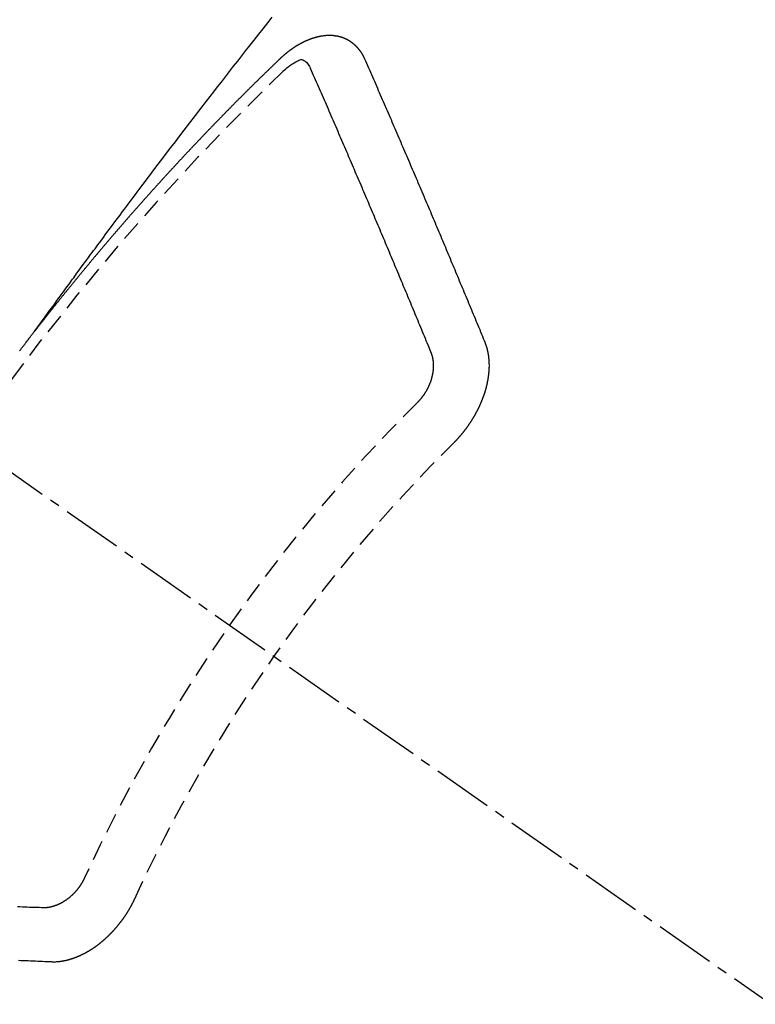
# Model space of a CAD drawing. Units: millimetres. Extents: x -109 to 26472, y -120 to 8847.
# Drawn here: x 17203 to 17212, y 7134 to 7146 of the extents above; entities that cross this region are included whole.
import ezdxf

# ---------------------------------------------------------------- set-up
doc = ezdxf.new("R2010")
doc.units = ezdxf.units.MM
doc.linetypes.add('CENTER2', pattern=[1.125, 0.75, -0.125, 0.125, -0.125])
doc.linetypes.add('HIDDEN', pattern=[0.375, 0.25, -0.125])
doc.layers.add('150-機器', color=8, linetype='Continuous')
doc.layers.add('160-文字', color=254, linetype='Continuous')
doc.styles.add('KH001', font='txt')
doc.dimstyles.new('KH1xx030', dxfattribs={"dimscale": 30, "dimtxt": 2, "dimasz": 0.6, "dimexe": 0.3, "dimexo": 1.2, "dimgap": 0.5, "dimtad": 3, "dimdec": 1, "dimdsep": 46, "dimlunit": 6, "dimtxsty": 'KH001', "dimblk": 'DOT', "dimcen": 1, "dimdle": 1, "dimclrd": 256, "dimclre": 256, "dimclrt": 256, "dimadec": 0, "dimazin": 0, "dimtfac": 1, "dimtdec": 1, "dimtix": 1, "dimtmove": 2, "dimatfit": 3, "dimldrblk": 'CLOSEDBLANK', "dimfxl": 1, "dimtolj": 1, "dimtzin": 0, "dimlwd": -1, "dimlwe": -1, "dimarcsym": 0})

# ---------------------------------------------------------------- blocks, each defined once
blk = doc.blocks.new('F402_H')
at = {"layer": '150-機器', "color": 13, "linetype": 'CENTER2'}
blk.add_line((0, 0), (244.018, -170.863), dxfattribs=at)
at = {"layer": '150-機器', "color": 13, "linetype": 'HIDDEN'}
for points in [[(218.921, -151.343), (218.966, -151.28), (219.012, -151.217), (219.058, -151.155), (219.103, -151.092), (219.135, -151.049), (219.166, -151.007), (219.197, -150.964), (219.228, -150.921), (219.246, -150.896), (219.264, -150.872), (219.282, -150.847), (219.299, -150.823), (219.317, -150.798), (219.335, -150.774), (219.353, -150.749), (219.37, -150.725), (219.384, -150.707), (219.397, -150.688), (219.411, -150.67), (219.424, -150.652), (219.451, -150.615), (219.478, -150.578), (219.505, -150.541), (219.532, -150.504), (219.545, -150.486), (219.559, -150.468), (219.572, -150.45), (219.586, -150.431), (219.603, -150.407), (219.621, -150.383), (219.639, -150.358), (219.657, -150.334), (219.676, -150.31), (219.694, -150.285), (219.712, -150.261), (219.73, -150.237), (219.771, -150.182), (219.811, -150.127), (219.852, -150.072), (219.892, -150.018), (219.924, -149.975), (219.956, -149.933), (219.988, -149.891), (220.019, -149.848), (220.042, -149.817), (220.066, -149.786), (220.089, -149.755), (220.112, -149.723), (220.165, -149.652), (220.219, -149.58), (220.274, -149.509), (220.328, -149.437), (220.387, -149.359), (220.446, -149.281), (220.506, -149.202), (220.565, -149.124), (220.62, -149.052), (220.675, -148.98), (220.73, -148.908), (220.785, -148.836), (220.854, -148.746), (220.923, -148.656), (220.992, -148.566), (221.061, -148.477), (221.108, -148.417), (221.154, -148.358), (221.2, -148.298), (221.246, -148.239), (221.297, -148.173), (221.348, -148.108), (221.399, -148.042), (221.45, -147.977), (221.501, -147.912), (221.552, -147.846), (221.604, -147.781), (221.655, -147.716), (221.711, -147.645), (221.767, -147.575), (221.823, -147.504), (221.878, -147.433)], [(223.03, -147.952), (223.029, -147.95), (223.028, -147.948), (223.027, -147.946), (223.026, -147.943), (223.024, -147.941), (223.023, -147.939), (223.022, -147.937), (223.021, -147.935), (223.021, -147.932), (223.02, -147.93), (223.018, -147.928), (223.017, -147.926), (223.016, -147.924), (223.014, -147.922), (223.014, -147.919), (223.013, -147.917), (223.012, -147.915), (223.01, -147.913), (223.009, -147.911), (223.008, -147.909), (223.007, -147.907), (223.006, -147.905), (223.005, -147.903), (223.003, -147.9), (223.002, -147.897), (223.001, -147.895), (223, -147.893), (222.999, -147.892), (222.997, -147.889), (222.996, -147.887), (222.995, -147.885), (222.994, -147.883), (222.992, -147.882), (222.991, -147.88), (222.989, -147.877), (222.988, -147.876), (222.987, -147.874), (222.986, -147.872), (222.984, -147.869), (222.983, -147.867), (222.982, -147.866), (222.981, -147.864), (222.98, -147.862), (222.978, -147.859), (222.977, -147.858), (222.975, -147.856), (222.974, -147.854), (222.973, -147.852), (222.971, -147.85), (222.969, -147.849), (222.968, -147.847), (222.967, -147.845), (222.965, -147.842), (222.964, -147.841), (222.963, -147.839), (222.962, -147.837), (222.959, -147.836), (222.958, -147.834), (222.956, -147.832), (222.955, -147.83), (222.954, -147.828), (222.952, -147.827), (222.951, -147.825), (222.949, -147.824), (222.947, -147.821), (222.946, -147.819), (222.945, -147.818), (222.944, -147.816), (222.941, -147.814), (222.94, -147.812), (222.938, -147.811), (222.937, -147.809), (222.935, -147.808), (222.934, -147.806), (222.932, -147.804), (222.931, -147.803), (222.929, -147.801), (222.927, -147.8), (222.926, -147.798), (222.924, -147.797), (222.922, -147.794), (222.921, -147.793), (222.919, -147.792), (222.918, -147.79), (222.916, -147.788), (222.914, -147.787), (222.913, -147.785), (222.911, -147.784), (222.909, -147.782), (222.908, -147.78), (222.906, -147.779), (222.905, -147.778), (222.902, -147.776), (222.901, -147.774), (222.899, -147.773), (222.898, -147.772), (222.895, -147.77), (222.894, -147.768), (222.893, -147.767), (222.891, -147.766), (222.889, -147.764), (222.887, -147.763), (222.885, -147.762), (222.884, -147.76), (222.882, -147.758), (222.88, -147.757), (222.879, -147.756), (222.877, -147.755), (222.874, -147.753), (222.873, -147.752), (222.871, -147.751), (222.869, -147.749), (222.867, -147.748), (222.865, -147.747), (222.864, -147.746), (222.861, -147.744), (222.86, -147.743), (222.858, -147.742), (222.856, -147.741), (222.854, -147.739), (222.852, -147.738), (222.851, -147.737), (222.849, -147.735), (222.847, -147.734), (222.845, -147.732), (222.843, -147.731), (222.842, -147.73), (222.839, -147.729), (222.837, -147.728), (222.835, -147.727), (222.834, -147.726), (222.831, -147.724), (222.83, -147.723), (222.828, -147.723), (222.826, -147.722), (222.823, -147.72), (222.822, -147.719), (222.82, -147.718), (222.818, -147.717), (222.816, -147.715), (222.814, -147.714), (222.812, -147.713), (222.81, -147.713), (222.808, -147.711), (222.806, -147.71), (222.804, -147.71), (222.802, -147.709), (222.8, -147.707), (222.797, -147.707), (222.796, -147.705), (222.794, -147.705), (222.791, -147.703), (222.79, -147.702), (222.787, -147.702), (222.786, -147.701), (222.783, -147.7), (222.781, -147.699), (222.779, -147.698), (222.777, -147.697), (222.776, -147.696), (222.773, -147.695), (222.771, -147.694), (222.769, -147.694), (222.767, -147.693), (222.765, -147.692), (222.762, -147.691), (222.76, -147.69), (222.758, -147.69), (222.756, -147.689), (222.753, -147.688), (222.752, -147.687), (222.75, -147.686), (222.747, -147.686), (222.746, -147.685), (222.743, -147.684), (222.74, -147.684), (222.739, -147.682), (222.737, -147.682), (222.734, -147.682), (222.732, -147.68), (222.73, -147.68), (222.728, -147.679), (222.725, -147.679), (222.724, -147.678), (222.721, -147.678), (222.718, -147.677), (222.716, -147.676), (222.715, -147.675), (222.712, -147.675), (222.71, -147.675), (222.707, -147.674), (222.705, -147.673), (222.703, -147.673), (222.701, -147.672), (222.699, -147.672), (222.697, -147.671), (222.694, -147.67), (222.691, -147.67), (222.689, -147.67), (222.687, -147.669), (222.685, -147.669), (222.683, -147.669), (222.68, -147.668), (222.677, -147.668), (222.675, -147.667), (222.673, -147.667), (222.671, -147.667), (222.669, -147.666), (222.666, -147.666), (222.664, -147.666), (222.662, -147.665), (222.659, -147.664), (222.657, -147.664), (222.655, -147.664), (222.652, -147.663), (222.65, -147.663), (222.648, -147.663), (222.645, -147.663), (222.643, -147.663), (222.641, -147.663), (222.639, -147.662), (222.636, -147.661), (222.633, -147.661), (222.631, -147.661), (222.628, -147.661), (222.626, -147.661), (222.624, -147.66), (222.621, -147.661), (222.619, -147.661), (222.617, -147.66), (222.615, -147.66), (222.612, -147.66), (222.61, -147.66), (222.607, -147.66), (222.605, -147.66), (222.602, -147.66), (222.6, -147.66), (222.597, -147.66), (222.594, -147.659), (222.592, -147.66), (222.589, -147.659), (222.587, -147.659), (222.584, -147.66), (222.582, -147.659), (222.579, -147.66), (222.577, -147.659), (222.574, -147.66), (222.572, -147.66), (222.569, -147.66), (222.567, -147.66), (222.564, -147.66), (222.562, -147.66), (222.559, -147.66), (222.557, -147.66), (222.555, -147.661), (222.553, -147.661), (222.55, -147.661), (222.548, -147.661), (222.545, -147.661), (222.543, -147.662), (222.54, -147.662), (222.538, -147.662), (222.535, -147.663), (222.533, -147.662), (222.53, -147.663), (222.527, -147.663), (222.525, -147.663), (222.522, -147.663), (222.519, -147.664), (222.517, -147.664), (222.515, -147.665), (222.512, -147.665), (222.51, -147.666), (222.507, -147.665), (222.505, -147.666), (222.502, -147.666), (222.499, -147.667), (222.497, -147.666), (222.495, -147.667), (222.492, -147.668), (222.489, -147.668), (222.486, -147.669), (222.484, -147.669), (222.482, -147.669), (222.479, -147.67), (222.477, -147.671), (222.474, -147.671), (222.471, -147.672), (222.468, -147.672), (222.466, -147.673), (222.463, -147.673), (222.461, -147.674), (222.458, -147.675), (222.455, -147.675), (222.453, -147.676), (222.45, -147.676), (222.448, -147.677), (222.445, -147.678), (222.442, -147.678), (222.44, -147.679), (222.438, -147.68), (222.435, -147.68), (222.432, -147.681), (222.429, -147.681), (222.427, -147.682), (222.424, -147.683), (222.422, -147.683), (222.419, -147.684), (222.417, -147.685), (222.414, -147.685), (222.411, -147.686), (222.409, -147.687), (222.406, -147.688), (222.403, -147.689), (222.401, -147.689), (222.399, -147.69), (222.396, -147.691), (222.393, -147.691), (222.39, -147.693), (222.388, -147.694), (222.385, -147.694), (222.383, -147.695), (222.38, -147.696), (222.377, -147.697), (222.375, -147.698), (222.372, -147.698), (222.369, -147.699), (222.367, -147.701), (222.364, -147.701), (222.362, -147.702), (222.359, -147.703), (222.356, -147.704), (222.354, -147.705), (222.351, -147.706), (222.349, -147.708), (222.346, -147.708), (222.343, -147.709), (222.341, -147.71), (222.338, -147.711), (222.336, -147.712), (222.332, -147.713), (222.331, -147.714), (222.328, -147.715), (222.324, -147.716), (222.322, -147.717), (222.319, -147.719), (222.317, -147.72), (222.314, -147.72), (222.312, -147.722), (222.309, -147.722), (222.306, -147.724), (222.304, -147.725), (222.301, -147.727), (222.298, -147.727), (222.296, -147.729), (222.293, -147.73), (222.291, -147.731), (222.288, -147.732), (222.285, -147.734), (222.283, -147.735), (222.28, -147.736), (222.278, -147.737), (222.275, -147.739), (222.273, -147.74), (222.269, -147.741), (222.267, -147.742), (222.264, -147.743), (222.261, -147.745), (222.26, -147.746), (222.256, -147.748), (222.254, -147.749), (222.251, -147.75), (222.249, -147.751), (222.246, -147.753), (222.243, -147.754), (222.241, -147.755), (222.239, -147.757), (222.235, -147.758), (222.233, -147.759), (222.231, -147.761), (222.227, -147.763), (222.225, -147.764), (222.223, -147.766), (222.219, -147.767), (222.218, -147.768), (222.215, -147.77), (222.212, -147.771), (222.21, -147.772), (222.207, -147.774), (222.205, -147.776), (222.201, -147.777), (222.199, -147.778), (222.197, -147.78), (222.193, -147.782), (222.191, -147.783), (222.189, -147.784), (222.186, -147.786), (222.184, -147.788), (222.18, -147.79), (222.178, -147.791), (222.176, -147.792), (222.173, -147.794), (222.17, -147.796), (222.168, -147.798), (222.165, -147.799), (222.163, -147.8), (222.161, -147.802), (222.158, -147.804), (222.155, -147.806), (222.152, -147.807), (222.15, -147.809), (222.147, -147.811), (222.145, -147.812), (222.143, -147.814), (222.14, -147.816), (222.137, -147.817), (222.134, -147.819), (222.132, -147.821), (222.129, -147.823), (222.127, -147.825), (222.124, -147.827), (222.121, -147.829), (222.12, -147.83), (222.117, -147.832), (222.114, -147.833), (222.112, -147.835), (222.109, -147.837), (222.107, -147.839), (222.104, -147.841), (222.102, -147.843), (222.099, -147.845), (222.096, -147.846), (222.093, -147.848), (222.091, -147.85), (222.089, -147.852), (222.087, -147.854), (222.084, -147.856), (222.082, -147.858), (222.079, -147.86), (222.076, -147.862), (222.074, -147.863), (222.071, -147.865), (222.069, -147.867), (222.066, -147.869), (222.064, -147.871), (222.061, -147.874), (222.058, -147.876), (222.056, -147.877), (222.054, -147.88), (222.051, -147.882), (222.049, -147.884), (222.046, -147.886), (222.044, -147.887), (222.041, -147.889), (222.04, -147.892), (222.036, -147.894), (222.034, -147.896), (222.031, -147.898), (222.029, -147.9), (222.027, -147.902), (222.025, -147.904), (222.022, -147.906), (222.019, -147.909), (222.017, -147.911), (222.015, -147.913), (222.012, -147.915), (222.01, -147.917), (222.008, -147.919), (222.005, -147.922), (222.002, -147.924), (222, -147.926), (221.998, -147.928), (221.995, -147.93), (221.992, -147.933), (221.99, -147.935), (221.988, -147.937), (221.986, -147.939), (221.983, -147.941), (221.981, -147.944)], [(221.981, -147.944), (221.974, -147.951), (221.967, -147.957), (221.96, -147.963), (221.954, -147.969), (221.948, -147.976), (221.94, -147.983), (221.934, -147.989), (221.927, -147.995), (221.92, -148.002), (221.913, -148.008), (221.907, -148.015), (221.9, -148.022), (221.893, -148.028), (221.886, -148.034), (221.88, -148.04), (221.873, -148.048), (221.866, -148.054), (221.859, -148.06), (221.853, -148.066), (221.845, -148.073), (221.839, -148.08), (221.833, -148.086), (221.826, -148.093), (221.819, -148.099), (221.812, -148.106), (221.806, -148.113), (221.799, -148.119), (221.792, -148.125), (221.785, -148.132), (221.779, -148.139), (221.772, -148.145), (221.765, -148.151), (221.758, -148.158), (221.752, -148.165), (221.745, -148.171), (221.738, -148.178), (221.732, -148.184), (221.725, -148.191), (221.718, -148.198), (221.711, -148.204), (221.705, -148.211), (221.698, -148.218), (221.691, -148.224), (221.685, -148.23), (221.679, -148.237), (221.671, -148.244), (221.664, -148.25), (221.658, -148.257), (221.651, -148.264), (221.644, -148.27), (221.638, -148.276), (221.632, -148.283), (221.624, -148.29), (221.617, -148.296), (221.611, -148.303), (221.605, -148.309), (221.597, -148.316), (221.591, -148.323), (221.585, -148.329), (221.577, -148.336), (221.571, -148.343), (221.565, -148.349), (221.558, -148.355), (221.551, -148.363), (221.544, -148.369), (221.538, -148.376), (221.531, -148.383), (221.524, -148.389), (221.518, -148.396), (221.512, -148.402), (221.504, -148.409), (221.497, -148.416), (221.491, -148.422), (221.484, -148.429), (221.478, -148.436), (221.471, -148.442), (221.464, -148.449), (221.458, -148.456), (221.451, -148.462), (221.444, -148.469), (221.438, -148.476), (221.431, -148.482), (221.425, -148.489), (221.418, -148.496), (221.411, -148.502), (221.405, -148.509), (221.398, -148.516), (221.392, -148.523), (221.385, -148.529), (221.378, -148.536), (221.372, -148.543), (221.365, -148.549), (221.358, -148.557), (221.352, -148.563), (221.346, -148.57), (221.338, -148.577), (221.331, -148.583), (221.325, -148.59), (221.318, -148.597), (221.312, -148.604), (221.305, -148.61), (221.299, -148.617), (221.292, -148.624), (221.285, -148.63), (221.279, -148.637), (221.272, -148.644), (221.266, -148.65), (221.259, -148.657), (221.253, -148.664), (221.246, -148.67), (221.239, -148.678), (221.233, -148.684), (221.226, -148.692), (221.219, -148.698), (221.213, -148.705), (221.206, -148.712), (221.2, -148.719), (221.193, -148.725), (221.187, -148.732), (221.18, -148.739), (221.174, -148.745), (221.167, -148.752), (221.161, -148.759), (221.153, -148.766), (221.147, -148.773), (221.14, -148.779), (221.134, -148.787), (221.127, -148.793), (221.121, -148.8), (221.114, -148.807), (221.108, -148.814), (221.101, -148.821), (221.095, -148.827), (221.088, -148.834), (221.081, -148.841), (221.074, -148.847), (221.068, -148.855), (221.061, -148.861), (221.055, -148.868), (221.049, -148.876), (221.042, -148.882), (221.035, -148.889), (221.029, -148.896), (221.023, -148.902), (221.015, -148.909), (221.009, -148.916), (221.002, -148.923), (220.996, -148.93), (220.99, -148.937), (220.983, -148.944), (220.977, -148.951), (220.969, -148.958), (220.963, -148.964), (220.957, -148.971), (220.95, -148.978), (220.944, -148.985), (220.937, -148.992), (220.931, -148.999), (220.925, -149.006), (220.917, -149.013), (220.911, -149.019), (220.904, -149.026), (220.898, -149.033), (220.892, -149.041), (220.885, -149.047), (220.879, -149.054), (220.871, -149.061), (220.865, -149.068), (220.859, -149.075), (220.852, -149.081), (220.846, -149.089), (220.84, -149.096), (220.833, -149.102), (220.826, -149.11), (220.82, -149.116), (220.813, -149.123), (220.807, -149.13), (220.801, -149.138), (220.794, -149.144), (220.787, -149.152), (220.781, -149.158), (220.774, -149.165), (220.768, -149.172), (220.762, -149.179), (220.755, -149.186), (220.749, -149.193), (220.742, -149.2), (220.735, -149.207), (220.729, -149.214), (220.723, -149.221), (220.715, -149.228), (220.709, -149.235), (220.704, -149.242), (220.696, -149.249), (220.69, -149.255), (220.684, -149.263), (220.678, -149.27), (220.67, -149.277), (220.664, -149.284), (220.658, -149.291), (220.651, -149.297), (220.645, -149.305), (220.639, -149.312), (220.632, -149.319), (220.625, -149.326), (220.619, -149.333), (220.613, -149.34), (220.607, -149.347), (220.599, -149.354), (220.593, -149.361), (220.587, -149.368), (220.581, -149.375), (220.574, -149.382), (220.568, -149.389), (220.561, -149.396), (220.555, -149.403), (220.548, -149.41), (220.542, -149.417), (220.535, -149.424), (220.529, -149.431), (220.522, -149.438), (220.516, -149.445), (220.509, -149.453), (220.503, -149.459), (220.497, -149.467), (220.49, -149.473), (220.484, -149.481), (220.478, -149.488), (220.471, -149.495), (220.465, -149.502), (220.458, -149.509), (220.452, -149.516), (220.445, -149.523), (220.439, -149.53), (220.433, -149.538), (220.426, -149.544), (220.419, -149.552), (220.414, -149.558), (220.407, -149.566), (220.401, -149.573), (220.394, -149.58), (220.388, -149.587), (220.381, -149.594), (220.375, -149.601), (220.369, -149.609), (220.363, -149.615), (220.356, -149.623), (220.349, -149.63), (220.343, -149.637), (220.336, -149.644), (220.33, -149.651), (220.324, -149.659), (220.318, -149.665), (220.311, -149.673), (220.305, -149.68), (220.298, -149.687), (220.292, -149.694), (220.285, -149.701), (220.279, -149.708), (220.273, -149.716), (220.267, -149.722), (220.26, -149.73), (220.254, -149.737), (220.248, -149.744), (220.241, -149.751), (220.235, -149.758), (220.228, -149.766), (220.222, -149.773), (220.216, -149.78), (220.21, -149.787), (220.203, -149.795), (220.197, -149.801), (220.191, -149.809), (220.185, -149.816), (220.178, -149.823), (220.172, -149.831), (220.165, -149.837), (220.158, -149.845), (220.152, -149.852), (220.146, -149.859), (220.14, -149.866), (220.133, -149.873), (220.127, -149.88), (220.121, -149.888), (220.114, -149.895), (220.108, -149.902), (220.102, -149.91), (220.096, -149.917), (220.089, -149.924), (220.083, -149.931), (220.077, -149.939), (220.071, -149.945), (220.064, -149.953), (220.058, -149.961), (220.052, -149.967), (220.045, -149.975), (220.039, -149.982), (220.033, -149.989), (220.027, -149.996), (220.02, -150.004), (220.014, -150.011), (220.008, -150.018), (220.001, -150.026), (219.995, -150.032), (219.989, -150.04), (219.983, -150.047), (219.976, -150.054), (219.97, -150.062), (219.964, -150.069), (219.957, -150.076), (219.951, -150.083), (219.945, -150.091), (219.939, -150.098), (219.932, -150.105), (219.925, -150.113), (219.92, -150.12), (219.913, -150.127), (219.907, -150.134), (219.9, -150.142), (219.894, -150.149), (219.888, -150.156), (219.882, -150.164), (219.876, -150.171), (219.87, -150.178), (219.863, -150.186), (219.857, -150.193), (219.851, -150.2), (219.845, -150.207), (219.838, -150.215), (219.832, -150.222), (219.826, -150.229), (219.819, -150.237), (219.813, -150.244), (219.807, -150.252), (219.801, -150.259), (219.795, -150.266), (219.788, -150.274), (219.782, -150.28), (219.776, -150.288), (219.769, -150.296), (219.763, -150.302), (219.757, -150.31), (219.752, -150.317), (219.745, -150.325), (219.739, -150.333), (219.733, -150.339), (219.726, -150.347), (219.72, -150.354), (219.714, -150.361), (219.708, -150.37), (219.702, -150.376), (219.695, -150.384), (219.689, -150.392), (219.683, -150.398), (219.676, -150.406), (219.67, -150.413), (219.665, -150.421), (219.658, -150.428), (219.652, -150.435), (219.646, -150.443), (219.64, -150.45), (219.633, -150.457), (219.627, -150.465), (219.621, -150.472), (219.615, -150.48), (219.608, -150.487), (219.602, -150.494), (219.597, -150.502), (219.591, -150.509), (219.584, -150.517), (219.578, -150.524), (219.572, -150.531), (219.566, -150.539), (219.559, -150.547), (219.553, -150.554), (219.547, -150.561), (219.541, -150.569), (219.535, -150.576), (219.529, -150.584), (219.523, -150.591), (219.516, -150.598), (219.511, -150.606), (219.505, -150.613), (219.498, -150.621), (219.491, -150.628), (219.486, -150.636), (219.48, -150.643), (219.473, -150.651), (219.467, -150.658), (219.462, -150.666), (219.456, -150.673), (219.449, -150.68), (219.443, -150.688), (219.437, -150.695), (219.431, -150.703), (219.424, -150.71), (219.419, -150.718), (219.413, -150.725), (219.406, -150.733), (219.4, -150.74), (219.394, -150.748), (219.388, -150.755), (219.382, -150.762), (219.376, -150.77), (219.37, -150.778), (219.364, -150.785), (219.357, -150.792), (219.352, -150.8), (219.345, -150.807), (219.339, -150.815), (219.334, -150.822), (219.327, -150.83), (219.321, -150.837), (219.316, -150.845), (219.309, -150.852), (219.302, -150.86), (219.297, -150.867), (219.291, -150.875), (219.284, -150.883), (219.279, -150.89), (219.273, -150.897), (219.266, -150.905), (219.261, -150.912), (219.254, -150.92), (219.248, -150.928), (219.243, -150.935), (219.236, -150.943), (219.23, -150.951), (219.224, -150.958), (219.218, -150.965), (219.212, -150.973), (219.206, -150.98), (219.2, -150.988), (219.194, -150.996), (219.188, -151.003), (219.182, -151.011), (219.176, -151.018), (219.17, -151.025), (219.164, -151.033), (219.157, -151.041), (219.152, -151.048), (219.146, -151.056), (219.14, -151.064), (219.134, -151.071), (219.128, -151.078), (219.122, -151.087), (219.116, -151.093), (219.11, -151.102), (219.104, -151.109), (219.098, -151.117), (219.092, -151.124), (219.085, -151.132), (219.08, -151.14), (219.074, -151.147), (219.068, -151.155), (219.061, -151.162), (219.056, -151.17), (219.05, -151.177), (219.044, -151.186), (219.038, -151.192), (219.032, -151.2), (219.026, -151.208), (219.021, -151.215), (219.014, -151.223), (219.008, -151.231), (219.002, -151.238), (218.996, -151.246), (218.99, -151.254), (218.984, -151.261), (218.979, -151.269), (218.972, -151.276), (218.966, -151.284), (218.96, -151.291), (218.955, -151.299), (218.948, -151.307), (218.943, -151.314), (218.936, -151.322), (218.931, -151.33), (218.925, -151.337)], [(222.012, -148.105), (222.028, -148.091), (222.045, -148.077), (222.061, -148.063), (222.077, -148.05), (222.088, -148.041), (222.099, -148.033), (222.109, -148.025), (222.12, -148.018), (222.137, -148.008), (222.153, -147.998), (222.17, -147.989), (222.187, -147.979), (222.198, -147.973), (222.209, -147.967), (222.22, -147.962), (222.232, -147.959), (222.246, -147.96), (222.26, -147.964), (222.273, -147.97), (222.286, -147.978), (222.308, -147.997), (222.326, -148.02), (222.342, -148.045), (222.356, -148.071)], [(224.528, -151.485), (224.517, -151.457), (224.505, -151.43), (224.494, -151.403), (224.483, -151.375), (224.472, -151.347), (224.461, -151.32), (224.449, -151.292), (224.437, -151.264), (224.426, -151.237), (224.415, -151.21), (224.404, -151.182), (224.391, -151.154), (224.38, -151.127), (224.369, -151.1), (224.358, -151.072), (224.346, -151.045), (224.335, -151.016), (224.324, -150.989), (224.312, -150.961), (224.3, -150.933), (224.289, -150.906), (224.278, -150.879), (224.266, -150.851), (224.254, -150.823), (224.243, -150.796), (224.231, -150.768), (224.22, -150.741), (224.208, -150.713), (224.196, -150.685), (224.186, -150.657), (224.174, -150.63), (224.162, -150.602), (224.151, -150.574), (224.139, -150.546), (224.128, -150.519), (224.116, -150.492), (224.104, -150.464), (224.093, -150.436), (224.081, -150.408), (224.07, -150.381), (224.058, -150.353), (224.046, -150.326), (224.035, -150.297), (224.024, -150.27), (224.011, -150.242), (224, -150.214), (223.988, -150.186), (223.977, -150.159), (223.965, -150.131), (223.953, -150.104), (223.941, -150.076), (223.929, -150.048), (223.918, -150.02), (223.906, -149.992), (223.895, -149.965), (223.883, -149.937), (223.87, -149.909), (223.86, -149.881), (223.848, -149.853), (223.836, -149.825), (223.824, -149.798), (223.812, -149.77), (223.8, -149.742), (223.789, -149.714), (223.777, -149.686), (223.765, -149.659), (223.753, -149.631), (223.741, -149.603), (223.729, -149.575), (223.717, -149.547), (223.706, -149.52), (223.694, -149.492), (223.682, -149.464), (223.67, -149.436), (223.659, -149.408), (223.647, -149.38), (223.635, -149.352), (223.623, -149.324), (223.611, -149.296), (223.598, -149.268), (223.587, -149.241), (223.575, -149.213), (223.563, -149.185), (223.551, -149.157), (223.539, -149.129), (223.527, -149.101), (223.515, -149.073), (223.503, -149.045), (223.491, -149.018), (223.479, -148.99), (223.467, -148.962), (223.455, -148.934), (223.443, -148.906), (223.431, -148.877), (223.419, -148.849), (223.407, -148.821), (223.395, -148.793), (223.383, -148.766), (223.371, -148.738), (223.359, -148.71), (223.347, -148.682), (223.335, -148.654), (223.323, -148.626), (223.311, -148.598), (223.298, -148.57), (223.286, -148.542), (223.274, -148.514), (223.261, -148.485), (223.249, -148.458), (223.237, -148.43), (223.225, -148.402), (223.213, -148.374), (223.201, -148.346), (223.189, -148.318), (223.177, -148.29), (223.164, -148.261), (223.152, -148.233), (223.14, -148.205), (223.128, -148.177), (223.116, -148.149), (223.104, -148.121), (223.091, -148.092), (223.079, -148.064), (223.067, -148.036), (223.055, -148.008), (223.042, -147.98), (223.03, -147.952)], [(223.849, -151.591), (223.838, -151.564), (223.827, -151.536), (223.816, -151.509), (223.805, -151.481), (223.793, -151.454), (223.782, -151.426), (223.771, -151.399), (223.76, -151.372), (223.748, -151.344), (223.737, -151.317), (223.726, -151.29), (223.714, -151.262), (223.702, -151.234), (223.691, -151.207), (223.68, -151.179), (223.669, -151.152), (223.657, -151.125), (223.645, -151.097), (223.634, -151.069), (223.623, -151.042), (223.611, -151.015), (223.6, -150.987), (223.588, -150.959), (223.577, -150.932), (223.565, -150.905), (223.554, -150.877), (223.542, -150.849), (223.531, -150.822), (223.52, -150.795), (223.507, -150.767), (223.496, -150.739), (223.485, -150.712), (223.474, -150.684), (223.462, -150.657), (223.45, -150.629), (223.439, -150.602), (223.427, -150.574), (223.416, -150.546), (223.404, -150.519), (223.393, -150.49), (223.382, -150.463), (223.37, -150.435), (223.358, -150.408), (223.346, -150.38), (223.335, -150.352), (223.324, -150.325), (223.312, -150.297), (223.3, -150.27), (223.288, -150.242), (223.277, -150.214), (223.265, -150.186), (223.254, -150.159), (223.241, -150.131), (223.23, -150.104), (223.218, -150.076), (223.207, -150.048), (223.195, -150.02), (223.183, -149.993), (223.171, -149.965), (223.159, -149.937), (223.148, -149.91), (223.136, -149.882), (223.125, -149.854), (223.113, -149.827), (223.1, -149.799), (223.089, -149.771), (223.077, -149.743), (223.066, -149.716), (223.054, -149.688), (223.042, -149.66), (223.03, -149.633), (223.018, -149.605), (223.006, -149.577), (222.995, -149.549), (222.983, -149.521), (222.971, -149.493), (222.959, -149.466), (222.947, -149.438), (222.935, -149.41), (222.923, -149.382), (222.911, -149.354), (222.9, -149.327), (222.888, -149.299), (222.876, -149.271), (222.864, -149.243), (222.852, -149.215), (222.84, -149.188), (222.828, -149.16), (222.816, -149.132), (222.804, -149.104), (222.792, -149.076), (222.78, -149.048), (222.769, -149.021), (222.756, -148.993), (222.744, -148.965), (222.732, -148.937), (222.72, -148.909), (222.708, -148.881), (222.696, -148.853), (222.684, -148.825), (222.672, -148.797), (222.66, -148.769), (222.648, -148.741), (222.636, -148.714), (222.624, -148.686), (222.612, -148.658), (222.6, -148.63), (222.588, -148.602), (222.576, -148.574), (222.564, -148.546), (222.552, -148.518), (222.54, -148.49), (222.527, -148.462), (222.515, -148.434), (222.503, -148.406), (222.49, -148.378), (222.478, -148.35), (222.466, -148.322), (222.454, -148.294), (222.442, -148.266), (222.43, -148.238), (222.417, -148.211), (222.405, -148.183), (222.392, -148.155), (222.38, -148.127), (222.368, -148.099), (222.356, -148.071)], [(218.737, -151.58), (218.741, -151.575), (218.745, -151.57), (218.749, -151.565), (218.753, -151.56), (218.757, -151.554), (218.761, -151.548), (218.766, -151.543), (218.769, -151.538), (218.773, -151.532), (218.778, -151.527), (218.781, -151.522), (218.785, -151.517), (218.79, -151.512), (218.794, -151.507), (218.798, -151.501), (218.802, -151.496), (218.806, -151.491), (218.81, -151.485), (218.815, -151.48), (218.819, -151.474), (218.822, -151.469), (218.826, -151.464), (218.831, -151.459), (218.834, -151.454), (218.838, -151.448), (218.843, -151.443), (218.847, -151.438), (218.851, -151.432), (218.856, -151.427), (218.859, -151.422), (218.863, -151.416), (218.868, -151.411), (218.872, -151.405), (218.875, -151.401), (218.88, -151.395), (218.884, -151.39), (218.887, -151.385), (218.892, -151.38), (218.896, -151.374), (218.9, -151.369), (218.905, -151.364), (218.909, -151.358), (218.912, -151.353), (218.917, -151.348), (218.921, -151.342), (218.925, -151.337)], [(224.141, -152.716), (224.143, -152.714), (224.146, -152.711), (224.148, -152.709), (224.151, -152.706), (224.153, -152.704), (224.156, -152.701), (224.158, -152.699), (224.16, -152.697), (224.162, -152.693), (224.165, -152.692), (224.168, -152.689), (224.17, -152.686), (224.173, -152.684), (224.175, -152.681), (224.178, -152.679), (224.179, -152.676), (224.182, -152.673), (224.184, -152.671), (224.187, -152.668), (224.189, -152.666), (224.192, -152.663), (224.194, -152.661), (224.197, -152.658), (224.199, -152.656), (224.202, -152.653), (224.203, -152.65), (224.206, -152.647), (224.208, -152.645), (224.211, -152.642), (224.213, -152.64), (224.215, -152.637), (224.217, -152.634), (224.22, -152.632), (224.222, -152.629), (224.224, -152.626), (224.227, -152.624), (224.229, -152.621), (224.231, -152.618), (224.234, -152.616), (224.236, -152.612), (224.238, -152.61), (224.241, -152.607), (224.243, -152.605), (224.245, -152.602), (224.247, -152.599), (224.25, -152.596), (224.252, -152.593), (224.254, -152.591), (224.256, -152.587), (224.258, -152.585), (224.261, -152.582), (224.263, -152.58), (224.265, -152.577), (224.267, -152.573), (224.269, -152.571), (224.272, -152.568), (224.274, -152.566), (224.276, -152.562), (224.278, -152.559), (224.28, -152.557), (224.282, -152.553), (224.284, -152.551), (224.287, -152.548), (224.289, -152.545), (224.291, -152.543), (224.293, -152.539), (224.295, -152.537), (224.297, -152.534), (224.299, -152.531), (224.301, -152.528), (224.304, -152.525), (224.305, -152.522), (224.308, -152.519), (224.309, -152.516), (224.312, -152.513), (224.314, -152.51), (224.316, -152.507), (224.318, -152.504), (224.32, -152.501), (224.322, -152.498), (224.324, -152.495), (224.326, -152.493), (224.328, -152.489), (224.331, -152.486), (224.332, -152.484), (224.335, -152.48), (224.336, -152.478), (224.339, -152.475), (224.341, -152.472), (224.343, -152.469), (224.344, -152.465), (224.346, -152.463), (224.348, -152.46), (224.35, -152.456), (224.352, -152.454), (224.354, -152.451), (224.356, -152.448), (224.358, -152.445), (224.36, -152.441), (224.362, -152.439), (224.364, -152.435), (224.366, -152.433), (224.368, -152.43), (224.369, -152.426), (224.371, -152.423), (224.373, -152.42), (224.375, -152.418), (224.377, -152.414), (224.379, -152.41), (224.381, -152.408), (224.383, -152.405), (224.384, -152.402), (224.386, -152.398), (224.388, -152.396), (224.39, -152.393), (224.391, -152.389), (224.393, -152.386), (224.395, -152.383), (224.396, -152.38), (224.399, -152.377), (224.401, -152.374), (224.402, -152.371), (224.404, -152.367), (224.405, -152.364), (224.407, -152.361), (224.409, -152.359), (224.411, -152.355), (224.413, -152.351), (224.414, -152.348), (224.416, -152.345), (224.418, -152.343), (224.419, -152.339), (224.421, -152.336), (224.422, -152.333), (224.424, -152.33), (224.426, -152.326), (224.428, -152.323), (224.429, -152.32), (224.431, -152.317), (224.432, -152.314), (224.434, -152.31), (224.435, -152.307), (224.437, -152.304), (224.438, -152.301), (224.441, -152.298), (224.441, -152.295), (224.444, -152.292), (224.445, -152.289), (224.447, -152.285), (224.448, -152.282), (224.449, -152.278), (224.451, -152.276), (224.453, -152.272), (224.454, -152.27), (224.456, -152.266), (224.457, -152.263), (224.459, -152.26), (224.46, -152.256), (224.462, -152.253), (224.463, -152.25), (224.464, -152.246), (224.466, -152.244), (224.468, -152.24), (224.469, -152.237), (224.47, -152.233), (224.472, -152.231), (224.473, -152.227), (224.474, -152.224), (224.476, -152.221), (224.477, -152.218), (224.479, -152.214), (224.48, -152.211), (224.481, -152.208), (224.483, -152.204), (224.484, -152.201), (224.485, -152.198), (224.487, -152.195), (224.488, -152.191), (224.489, -152.188), (224.49, -152.185), (224.492, -152.181), (224.493, -152.178), (224.495, -152.175), (224.496, -152.172), (224.497, -152.169), (224.498, -152.165), (224.499, -152.162), (224.5, -152.159), (224.501, -152.155), (224.503, -152.153), (224.505, -152.149), (224.505, -152.146), (224.506, -152.143), (224.508, -152.139), (224.509, -152.136), (224.51, -152.133), (224.511, -152.129), (224.512, -152.126), (224.513, -152.123), (224.514, -152.119), (224.515, -152.116), (224.516, -152.113), (224.517, -152.11), (224.519, -152.106), (224.519, -152.103), (224.52, -152.1), (224.522, -152.097), (224.523, -152.094), (224.524, -152.091), (224.525, -152.088), (224.526, -152.084), (224.527, -152.081), (224.528, -152.078), (224.529, -152.075), (224.53, -152.071), (224.531, -152.068), (224.532, -152.065), (224.532, -152.061), (224.533, -152.058), (224.534, -152.054), (224.535, -152.051), (224.536, -152.048), (224.537, -152.045), (224.538, -152.042), (224.538, -152.039), (224.54, -152.035), (224.54, -152.032), (224.541, -152.029), (224.542, -152.026), (224.542, -152.022), (224.543, -152.019), (224.544, -152.016), (224.545, -152.013), (224.547, -152.009), (224.547, -152.006), (224.548, -152.003), (224.548, -152), (224.549, -151.997), (224.549, -151.993), (224.55, -151.99), (224.551, -151.987), (224.552, -151.984), (224.552, -151.98), (224.553, -151.977), (224.554, -151.974), (224.554, -151.971), (224.555, -151.968), (224.556, -151.965), (224.556, -151.961), (224.557, -151.958), (224.558, -151.955), (224.558, -151.951), (224.559, -151.948), (224.56, -151.945), (224.56, -151.942), (224.561, -151.939), (224.561, -151.935), (224.562, -151.932), (224.562, -151.929), (224.563, -151.925), (224.563, -151.922), (224.564, -151.919), (224.564, -151.917), (224.565, -151.914), (224.565, -151.91), (224.566, -151.907), (224.566, -151.903), (224.567, -151.9), (224.567, -151.897), (224.567, -151.895), (224.567, -151.891), (224.568, -151.888), (224.568, -151.884), (224.569, -151.881), (224.569, -151.878), (224.57, -151.875), (224.57, -151.872), (224.57, -151.869), (224.571, -151.865), (224.571, -151.863), (224.571, -151.859), (224.572, -151.856), (224.572, -151.853), (224.572, -151.851), (224.572, -151.847), (224.573, -151.844), (224.573, -151.84), (224.573, -151.838), (224.574, -151.835), (224.574, -151.831), (224.574, -151.829), (224.574, -151.825), (224.574, -151.822), (224.575, -151.819), (224.575, -151.816), (224.575, -151.814), (224.575, -151.81), (224.575, -151.806), (224.576, -151.804), (224.576, -151.801), (224.575, -151.798), (224.576, -151.795), (224.576, -151.791), (224.576, -151.788), (224.577, -151.785), (224.576, -151.783), (224.576, -151.779), (224.576, -151.777), (224.577, -151.773), (224.576, -151.771), (224.577, -151.767), (224.576, -151.765), (224.577, -151.761), (224.576, -151.758), (224.577, -151.755), (224.576, -151.753), (224.577, -151.749), (224.576, -151.746), (224.576, -151.744), (224.576, -151.74), (224.576, -151.738), (224.576, -151.734), (224.576, -151.732), (224.576, -151.729), (224.576, -151.725), (224.575, -151.723), (224.576, -151.72), (224.576, -151.717), (224.575, -151.714), (224.575, -151.711), (224.575, -151.708), (224.575, -151.705), (224.575, -151.703), (224.575, -151.699), (224.574, -151.696), (224.574, -151.694), (224.573, -151.691), (224.574, -151.688), (224.574, -151.685), (224.573, -151.682), (224.573, -151.679), (224.572, -151.677), (224.572, -151.673), (224.572, -151.67), (224.572, -151.668), (224.572, -151.665), (224.571, -151.662), (224.571, -151.66), (224.571, -151.656), (224.57, -151.653), (224.57, -151.651), (224.569, -151.648), (224.569, -151.645), (224.569, -151.643), (224.569, -151.64), (224.568, -151.637), (224.568, -151.634), (224.567, -151.632), (224.567, -151.629), (224.566, -151.626), (224.566, -151.623), (224.565, -151.621), (224.565, -151.618), (224.564, -151.615), (224.564, -151.612), (224.563, -151.609), (224.563, -151.607), (224.562, -151.604), (224.562, -151.601), (224.561, -151.598), (224.561, -151.596), (224.56, -151.593), (224.56, -151.59), (224.56, -151.588), (224.559, -151.586), (224.559, -151.583), (224.557, -151.58), (224.557, -151.577), (224.556, -151.574), (224.556, -151.571), (224.555, -151.569), (224.554, -151.567), (224.554, -151.564), (224.553, -151.561), (224.552, -151.559), (224.552, -151.556), (224.551, -151.554), (224.551, -151.551), (224.55, -151.549), (224.549, -151.546), (224.549, -151.543), (224.548, -151.541), (224.547, -151.539), (224.546, -151.537), (224.546, -151.534), (224.545, -151.531), (224.543, -151.528), (224.543, -151.526), (224.542, -151.524), (224.541, -151.521), (224.54, -151.519), (224.54, -151.516), (224.539, -151.514), (224.538, -151.511), (224.537, -151.51), (224.537, -151.507), (224.535, -151.504), (224.534, -151.501), (224.533, -151.499), (224.533, -151.497), (224.532, -151.495), (224.531, -151.492), (224.53, -151.49), (224.53, -151.487), (224.528, -151.485)], [(223.682, -152.223), (223.684, -152.22), (223.687, -152.217), (223.69, -152.215), (223.692, -152.212), (223.695, -152.209), (223.698, -152.206), (223.7, -152.204), (223.703, -152.202), (223.705, -152.198), (223.707, -152.196), (223.71, -152.193), (223.713, -152.19), (223.716, -152.187), (223.718, -152.184), (223.721, -152.182), (223.723, -152.179), (223.725, -152.175), (223.728, -152.173), (223.731, -152.17), (223.732, -152.167), (223.735, -152.164), (223.738, -152.161), (223.74, -152.158), (223.742, -152.155), (223.744, -152.151), (223.747, -152.148), (223.748, -152.146), (223.752, -152.143), (223.754, -152.14), (223.756, -152.136), (223.758, -152.133), (223.761, -152.13), (223.763, -152.127), (223.765, -152.124), (223.767, -152.121), (223.769, -152.118), (223.772, -152.114), (223.774, -152.111), (223.775, -152.107), (223.778, -152.104), (223.78, -152.101), (223.782, -152.098), (223.784, -152.095), (223.786, -152.092), (223.788, -152.088), (223.79, -152.085), (223.792, -152.081), (223.794, -152.077), (223.795, -152.075), (223.798, -152.072), (223.799, -152.068), (223.802, -152.065), (223.804, -152.061), (223.805, -152.058), (223.808, -152.054), (223.808, -152.051), (223.811, -152.048), (223.812, -152.044), (223.815, -152.041), (223.816, -152.037), (223.818, -152.034), (223.819, -152.031), (223.821, -152.027), (223.823, -152.024), (223.824, -152.02), (223.826, -152.016), (223.828, -152.013), (223.829, -152.01), (223.831, -152.006), (223.832, -152.002), (223.834, -152), (223.835, -151.996), (223.837, -151.992), (223.838, -151.988), (223.839, -151.985), (223.841, -151.981), (223.843, -151.978), (223.844, -151.974), (223.845, -151.971), (223.847, -151.967), (223.848, -151.963), (223.849, -151.96), (223.85, -151.956), (223.852, -151.953), (223.853, -151.95), (223.854, -151.946), (223.854, -151.942), (223.856, -151.938), (223.857, -151.934), (223.858, -151.931), (223.86, -151.928), (223.861, -151.925), (223.861, -151.92), (223.863, -151.916), (223.864, -151.913), (223.864, -151.909), (223.865, -151.906), (223.867, -151.902), (223.867, -151.898), (223.868, -151.895), (223.869, -151.892), (223.87, -151.887), (223.871, -151.884), (223.871, -151.881), (223.872, -151.877), (223.872, -151.873), (223.874, -151.869), (223.874, -151.866), (223.875, -151.863), (223.875, -151.858), (223.876, -151.855), (223.877, -151.851), (223.877, -151.847), (223.878, -151.844), (223.878, -151.841), (223.879, -151.836), (223.88, -151.833), (223.88, -151.83), (223.88, -151.826), (223.88, -151.822), (223.881, -151.819), (223.881, -151.815), (223.881, -151.811), (223.882, -151.808), (223.882, -151.804), (223.882, -151.801), (223.883, -151.798), (223.883, -151.793), (223.883, -151.79), (223.883, -151.786), (223.884, -151.782), (223.884, -151.779), (223.884, -151.775), (223.884, -151.772), (223.883, -151.769), (223.883, -151.765), (223.883, -151.762), (223.884, -151.758), (223.884, -151.754), (223.884, -151.751), (223.884, -151.747), (223.883, -151.744), (223.883, -151.741), (223.883, -151.737), (223.883, -151.733), (223.882, -151.73), (223.882, -151.727), (223.882, -151.723), (223.882, -151.72), (223.882, -151.717), (223.881, -151.713), (223.881, -151.71), (223.881, -151.706), (223.88, -151.703), (223.88, -151.699), (223.879, -151.696), (223.879, -151.693), (223.879, -151.69), (223.877, -151.687), (223.877, -151.683), (223.877, -151.68), (223.876, -151.677), (223.876, -151.673), (223.875, -151.671), (223.874, -151.667), (223.873, -151.665), (223.874, -151.661), (223.872, -151.658), (223.872, -151.655), (223.87, -151.651), (223.87, -151.649), (223.869, -151.646), (223.868, -151.643), (223.868, -151.64), (223.866, -151.636), (223.866, -151.634), (223.865, -151.63), (223.864, -151.628), (223.864, -151.625), (223.862, -151.622), (223.861, -151.619), (223.86, -151.616), (223.859, -151.613), (223.858, -151.611), (223.857, -151.608), (223.856, -151.605), (223.855, -151.603), (223.853, -151.599), (223.852, -151.597), (223.851, -151.594), (223.849, -151.591)], [(219.547, -158.129), (219.544, -158.132), (219.543, -158.136), (219.542, -158.139), (219.54, -158.142), (219.538, -158.146), (219.536, -158.149), (219.535, -158.152), (219.534, -158.156), (219.531, -158.16), (219.53, -158.162), (219.528, -158.166), (219.526, -158.169), (219.524, -158.173), (219.522, -158.176), (219.521, -158.179), (219.519, -158.183), (219.517, -158.186), (219.515, -158.19), (219.513, -158.193), (219.511, -158.195), (219.509, -158.199), (219.507, -158.202), (219.505, -158.206), (219.503, -158.209), (219.501, -158.212), (219.498, -158.216), (219.497, -158.218), (219.495, -158.222), (219.493, -158.225), (219.49, -158.228), (219.488, -158.232), (219.486, -158.235), (219.484, -158.238), (219.482, -158.241), (219.48, -158.244), (219.477, -158.247), (219.475, -158.25), (219.473, -158.254), (219.47, -158.256), (219.467, -158.26), (219.465, -158.263), (219.463, -158.265), (219.461, -158.269), (219.459, -158.272), (219.456, -158.275), (219.453, -158.278), (219.451, -158.281), (219.448, -158.284), (219.446, -158.286), (219.444, -158.29), (219.441, -158.292), (219.439, -158.296), (219.436, -158.299), (219.433, -158.302), (219.431, -158.305), (219.428, -158.307), (219.426, -158.31), (219.423, -158.313), (219.421, -158.316), (219.418, -158.319), (219.415, -158.322), (219.413, -158.324), (219.41, -158.326), (219.407, -158.33), (219.404, -158.332), (219.401, -158.335), (219.399, -158.338), (219.396, -158.34), (219.393, -158.343), (219.39, -158.346), (219.388, -158.348), (219.385, -158.351), (219.382, -158.353), (219.379, -158.356), (219.377, -158.358), (219.373, -158.361), (219.371, -158.364), (219.368, -158.367), (219.366, -158.369), (219.362, -158.371), (219.359, -158.374), (219.357, -158.376), (219.354, -158.379), (219.351, -158.381), (219.348, -158.383), (219.345, -158.386), (219.342, -158.387), (219.338, -158.39), (219.335, -158.393), (219.333, -158.394), (219.33, -158.397), (219.327, -158.399), (219.323, -158.401), (219.32, -158.404), (219.318, -158.406), (219.314, -158.408), (219.311, -158.41), (219.308, -158.412), (219.305, -158.414), (219.302, -158.416), (219.299, -158.418), (219.295, -158.42), (219.293, -158.422), (219.289, -158.424), (219.286, -158.426), (219.283, -158.428), (219.28, -158.43), (219.276, -158.432), (219.274, -158.433), (219.27, -158.436), (219.267, -158.437), (219.263, -158.44), (219.26, -158.441), (219.258, -158.443), (219.254, -158.444), (219.25, -158.446), (219.248, -158.448), (219.244, -158.449), (219.241, -158.451), (219.237, -158.453), (219.235, -158.455), (219.231, -158.456), (219.228, -158.457), (219.225, -158.459), (219.221, -158.46), (219.218, -158.461), (219.215, -158.463), (219.211, -158.465), (219.208, -158.467), (219.205, -158.468), (219.201, -158.469), (219.198, -158.47), (219.195, -158.472), (219.191, -158.473), (219.189, -158.474), (219.185, -158.475), (219.182, -158.476), (219.178, -158.477), (219.175, -158.479), (219.172, -158.48), (219.168, -158.481), (219.166, -158.482), (219.162, -158.483), (219.159, -158.484), (219.155, -158.485), (219.152, -158.486), (219.149, -158.487), (219.145, -158.488), (219.143, -158.489), (219.139, -158.49), (219.136, -158.49), (219.132, -158.491), (219.129, -158.493), (219.126, -158.493), (219.122, -158.494), (219.119, -158.494), (219.116, -158.496), (219.113, -158.496), (219.109, -158.496), (219.106, -158.497), (219.103, -158.498), (219.1, -158.498), (219.096, -158.499), (219.094, -158.5), (219.09, -158.5), (219.087, -158.5), (219.084, -158.501), (219.08, -158.501), (219.077, -158.502), (219.074, -158.502), (219.071, -158.502), (219.068, -158.503), (219.065, -158.503), (219.062, -158.503), (219.058, -158.503), (219.056, -158.503), (219.052, -158.503), (219.049, -158.504), (219.046, -158.504), (219.043, -158.503), (219.041, -158.504), (219.037, -158.504), (219.034, -158.504), (219.031, -158.503), (219.028, -158.504), (219.025, -158.504), (219.023, -158.504), (219.019, -158.503), (219.016, -158.503), (219.013, -158.503), (219.01, -158.502)], [(219.01, -158.502), (218.981, -158.501), (218.951, -158.5), (218.921, -158.499), (218.891, -158.498), (218.862, -158.497), (218.832, -158.496), (218.803, -158.494), (218.773, -158.493), (218.743, -158.492), (218.714, -158.491)], [(220.167, -158.391), (220.166, -158.394), (220.164, -158.398), (220.162, -158.401), (220.161, -158.404), (220.159, -158.407), (220.158, -158.411), (220.156, -158.413), (220.155, -158.416), (220.153, -158.42), (220.152, -158.423), (220.151, -158.426), (220.149, -158.429), (220.147, -158.433), (220.146, -158.435), (220.144, -158.439), (220.142, -158.441), (220.141, -158.445), (220.139, -158.448), (220.138, -158.452), (220.136, -158.454), (220.135, -158.458), (220.133, -158.46), (220.131, -158.464), (220.13, -158.467), (220.128, -158.47), (220.127, -158.473), (220.124, -158.476), (220.123, -158.479), (220.121, -158.482), (220.12, -158.485), (220.118, -158.489), (220.116, -158.491), (220.115, -158.495), (220.113, -158.497), (220.111, -158.501), (220.11, -158.504), (220.107, -158.507), (220.105, -158.51), (220.104, -158.513), (220.102, -158.517), (220.1, -158.519), (220.099, -158.523), (220.097, -158.525), (220.095, -158.529), (220.093, -158.531), (220.092, -158.535), (220.089, -158.538), (220.088, -158.541), (220.085, -158.544), (220.084, -158.546), (220.082, -158.55), (220.08, -158.553), (220.078, -158.556), (220.076, -158.559), (220.074, -158.562), (220.073, -158.565), (220.071, -158.568), (220.069, -158.571), (220.066, -158.574), (220.065, -158.577), (220.062, -158.58), (220.061, -158.583), (220.059, -158.586), (220.057, -158.59), (220.055, -158.592), (220.053, -158.595), (220.051, -158.598), (220.049, -158.601), (220.047, -158.604), (220.045, -158.607), (220.043, -158.61), (220.041, -158.613), (220.039, -158.616), (220.037, -158.618), (220.035, -158.622), (220.032, -158.625), (220.031, -158.627), (220.028, -158.631), (220.026, -158.634), (220.024, -158.636), (220.022, -158.64), (220.02, -158.642), (220.018, -158.645), (220.016, -158.649), (220.014, -158.651), (220.012, -158.654), (220.01, -158.657), (220.008, -158.66), (220.005, -158.663), (220.004, -158.666), (220.001, -158.668), (219.999, -158.671), (219.997, -158.674), (219.994, -158.677), (219.993, -158.68), (219.99, -158.683), (219.989, -158.686), (219.986, -158.689), (219.983, -158.691), (219.981, -158.694), (219.979, -158.697), (219.977, -158.7), (219.975, -158.703), (219.972, -158.706), (219.97, -158.708), (219.968, -158.711), (219.966, -158.714), (219.963, -158.716), (219.961, -158.72), (219.959, -158.722), (219.957, -158.725), (219.954, -158.727), (219.952, -158.731), (219.95, -158.733), (219.948, -158.736), (219.945, -158.739), (219.943, -158.741), (219.941, -158.745), (219.938, -158.747), (219.936, -158.75), (219.934, -158.753), (219.931, -158.755), (219.929, -158.758), (219.927, -158.76), (219.924, -158.763), (219.923, -158.766), (219.919, -158.769), (219.917, -158.772), (219.915, -158.774), (219.912, -158.777), (219.911, -158.779), (219.908, -158.782), (219.906, -158.785), (219.903, -158.787), (219.901, -158.79), (219.898, -158.792), (219.896, -158.796), (219.893, -158.798), (219.891, -158.801), (219.888, -158.803), (219.886, -158.806), (219.883, -158.808), (219.881, -158.811), (219.879, -158.813), (219.876, -158.816), (219.874, -158.818), (219.871, -158.821), (219.869, -158.823), (219.867, -158.827), (219.864, -158.828), (219.861, -158.831), (219.859, -158.834), (219.856, -158.836), (219.854, -158.839), (219.851, -158.841), (219.849, -158.843), (219.847, -158.847), (219.844, -158.849), (219.842, -158.852), (219.839, -158.854), (219.836, -158.856), (219.834, -158.859), (219.831, -158.861), (219.829, -158.863), (219.826, -158.866), (219.824, -158.869), (219.821, -158.871), (219.818, -158.873), (219.816, -158.876), (219.813, -158.878), (219.81, -158.881), (219.808, -158.883), (219.806, -158.885), (219.803, -158.888), (219.8, -158.89), (219.797, -158.893), (219.796, -158.895), (219.793, -158.898), (219.79, -158.9), (219.787, -158.901), (219.784, -158.904), (219.782, -158.906), (219.78, -158.909), (219.777, -158.911), (219.774, -158.913), (219.771, -158.916), (219.769, -158.918), (219.766, -158.92), (219.763, -158.922), (219.761, -158.925), (219.758, -158.927), (219.756, -158.929), (219.753, -158.931), (219.75, -158.934), (219.748, -158.936), (219.745, -158.938), (219.742, -158.94), (219.739, -158.942), (219.737, -158.944), (219.734, -158.947), (219.731, -158.949), (219.729, -158.95), (219.726, -158.952), (219.723, -158.955), (219.721, -158.957), (219.718, -158.959), (219.715, -158.961), (219.712, -158.963), (219.71, -158.965), (219.707, -158.967), (219.704, -158.97), (219.702, -158.972), (219.699, -158.974), (219.697, -158.975), (219.694, -158.978), (219.691, -158.98), (219.689, -158.982), (219.685, -158.983), (219.683, -158.985), (219.68, -158.988), (219.677, -158.99), (219.674, -158.992), (219.672, -158.993), (219.669, -158.995), (219.666, -158.997), (219.663, -158.999), (219.66, -159.001), (219.658, -159.003), (219.655, -159.005), (219.652, -159.006), (219.649, -159.008), (219.647, -159.01), (219.644, -159.012), (219.641, -159.015), (219.638, -159.016), (219.635, -159.018), (219.633, -159.02), (219.63, -159.022), (219.627, -159.023), (219.624, -159.025), (219.622, -159.027), (219.619, -159.028), (219.616, -159.03), (219.613, -159.032), (219.611, -159.034), (219.608, -159.035), (219.605, -159.037), (219.603, -159.039), (219.599, -159.04), (219.597, -159.042), (219.594, -159.044), (219.591, -159.045), (219.588, -159.047), (219.586, -159.049), (219.582, -159.05), (219.58, -159.052), (219.576, -159.053), (219.574, -159.055), (219.571, -159.057), (219.568, -159.058), (219.566, -159.06), (219.562, -159.061), (219.56, -159.063), (219.558, -159.064), (219.554, -159.066), (219.552, -159.068), (219.548, -159.069), (219.546, -159.071), (219.543, -159.072), (219.541, -159.073), (219.537, -159.074), (219.535, -159.076), (219.531, -159.078), (219.529, -159.08), (219.525, -159.081), (219.524, -159.082), (219.52, -159.083), (219.518, -159.085), (219.514, -159.086), (219.512, -159.087), (219.509, -159.089), (219.506, -159.091), (219.503, -159.092), (219.501, -159.093), (219.498, -159.094), (219.495, -159.096), (219.492, -159.098), (219.489, -159.098), (219.487, -159.1), (219.483, -159.101), (219.481, -159.102), (219.478, -159.104), (219.475, -159.105), (219.473, -159.106), (219.469, -159.107), (219.467, -159.108), (219.464, -159.11), (219.461, -159.111), (219.459, -159.112), (219.455, -159.113), (219.453, -159.114), (219.45, -159.116), (219.447, -159.117), (219.444, -159.117), (219.441, -159.119), (219.439, -159.12), (219.435, -159.121), (219.433, -159.122), (219.43, -159.123), (219.427, -159.124), (219.425, -159.126), (219.422, -159.126), (219.418, -159.128), (219.416, -159.128), (219.413, -159.13), (219.41, -159.13), (219.407, -159.132), (219.404, -159.132), (219.402, -159.133), (219.399, -159.135), (219.396, -159.135), (219.393, -159.136), (219.391, -159.138), (219.388, -159.138), (219.385, -159.139), (219.382, -159.14), (219.38, -159.141), (219.377, -159.142), (219.374, -159.143), (219.371, -159.143), (219.368, -159.144), (219.366, -159.146), (219.363, -159.146), (219.36, -159.147), (219.357, -159.148), (219.354, -159.148), (219.351, -159.149), (219.349, -159.151), (219.346, -159.151), (219.343, -159.152), (219.34, -159.152), (219.338, -159.153), (219.334, -159.154), (219.332, -159.154), (219.33, -159.155), (219.327, -159.156), (219.324, -159.156), (219.321, -159.157), (219.318, -159.158), (219.315, -159.159), (219.312, -159.159), (219.31, -159.16), (219.307, -159.16), (219.305, -159.161), (219.302, -159.162), (219.299, -159.162), (219.296, -159.163), (219.294, -159.163), (219.291, -159.164), (219.288, -159.164), (219.285, -159.165), (219.283, -159.165), (219.28, -159.166), (219.277, -159.166), (219.274, -159.167), (219.271, -159.167), (219.269, -159.168), (219.266, -159.168), (219.263, -159.169), (219.26, -159.169), (219.258, -159.17), (219.255, -159.17), (219.252, -159.171), (219.25, -159.172), (219.248, -159.171), (219.245, -159.172), (219.241, -159.172), (219.239, -159.172), (219.236, -159.173), (219.233, -159.173), (219.231, -159.173), (219.228, -159.173), (219.225, -159.174), (219.223, -159.174), (219.22, -159.174), (219.218, -159.175), (219.215, -159.175), (219.212, -159.175), (219.21, -159.175), (219.207, -159.176), (219.204, -159.176), (219.202, -159.176), (219.199, -159.176), (219.197, -159.176), (219.194, -159.176), (219.192, -159.177), (219.189, -159.176), (219.186, -159.177), (219.184, -159.176), (219.181, -159.177), (219.179, -159.176), (219.176, -159.177), (219.174, -159.177), (219.171, -159.177), (219.169, -159.177), (219.166, -159.177), (219.163, -159.176), (219.16, -159.177), (219.158, -159.176), (219.155, -159.177), (219.153, -159.177), (219.15, -159.177), (219.148, -159.177), (219.145, -159.177), (219.142, -159.176)], [(219.142, -159.176), (219.112, -159.175), (219.083, -159.174), (219.053, -159.173), (219.024, -159.171), (218.994, -159.171), (218.964, -159.17), (218.934, -159.168), (218.904, -159.167), (218.874, -159.166), (218.845, -159.164), (218.815, -159.163), (218.785, -159.161), (218.755, -159.16), (218.726, -159.159)]]:
    blk.add_lwpolyline(points, dxfattribs=at)
for centre, radius, start, end in [((243.713, -170.649), 31.291, 133.8895, 156.1104), ((237.851, -166.545), 20.146, 134.6922, 155.3077), ((237.851, -166.545), 19.474, 134.6922, 155.3077)]:
    blk.add_arc(centre, radius, start, end, dxfattribs=at)
blk = doc.blocks.new('_ClosedBlank')
at = {"color": 0, "linetype": 'ByBlock', "lineweight": -2}
for p, q in [((-1, 0.16667), (0, 0)), ((-1, 0.16667), (-1, -0.16667)), ((0, 0), (-1, -0.16667))]:
    blk.add_line(p, q, dxfattribs=at)
blk = doc.blocks.new('_Dot')
at = {"color": 0, "linetype": 'ByBlock', "lineweight": -2}
blk.add_line((-0.5, 0), (-1, 0), dxfattribs=at)
at = {"color": 0, "linetype": 'ByBlock', "const_width": 0.5}
blk.add_lwpolyline([(-0.25, 0, 1), (0.25, 0, 1)], format="xyb", close=True, dxfattribs=at)

msp = doc.modelspace()

# ---------------------------------------------------------------- block references
at = {"layer": '150-機器'}
msp.add_blockref('F402_H', (16984.158, 7293.404), dxfattribs=at)

# ---------------------------------------------------------------- leaders
at = {"layer": '160-文字', "annotation_type": 0, "has_hookline": 1, "hookline_direction": 0}
for points, text_width in [([(17104.187, 7300.65), (18060.6, 6643.965), (18078.6, 6643.965)], 963.959), ([(16644.201, 7293.268), (17017.114, 5696.63), (17035.114, 5696.63)], 1009.949), ([(16764.201, 7281.268), (17415.278, 5978.534), (17433.278, 5978.534)], 1266.091)]:
    msp.add_leader(points, dimstyle='KH1xx030', override={"dimgap": 0.5, "dimtad": 1}, dxfattribs=dict(at, text_width=text_width))
at = {"layer": '160-文字'}
msp.add_leader([(16864.187, 7293.268), (18060.6, 6643.965)], dimstyle='KH1xx030', override={"dimgap": 0.5, "dimtad": 1}, dxfattribs=at)

doc.saveas('drawing.dxf')
